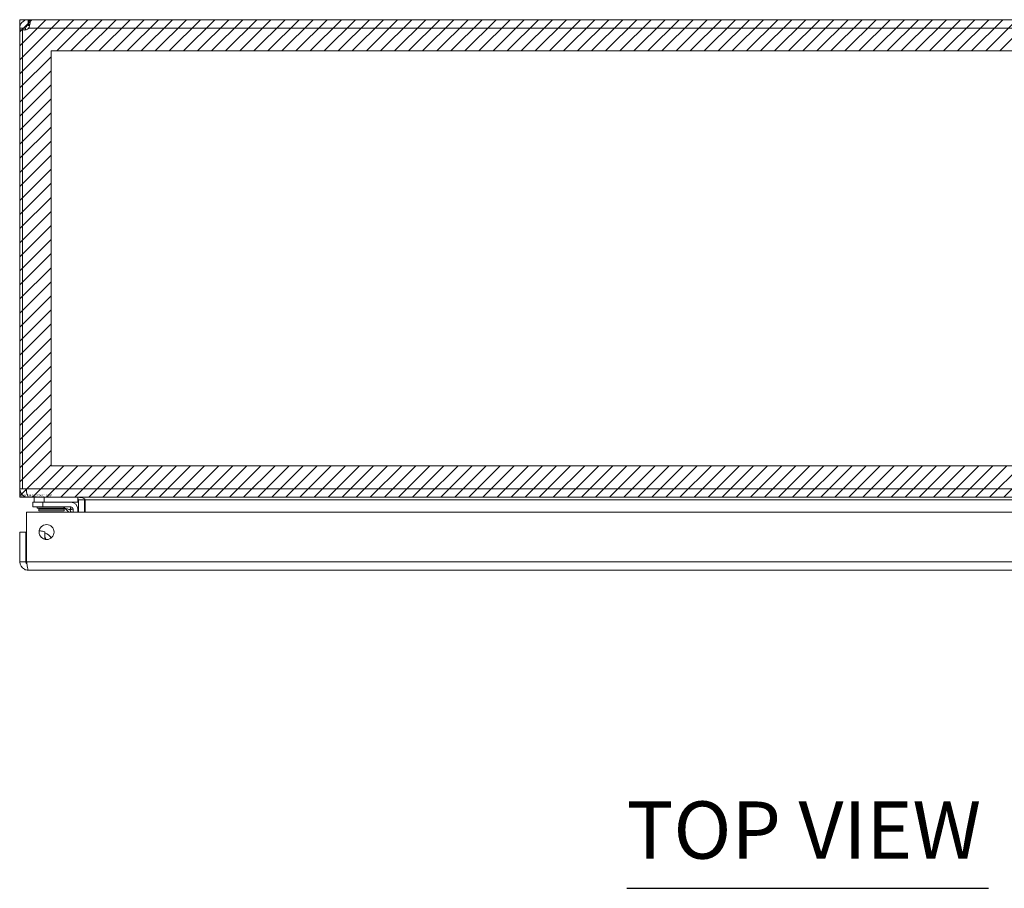
# Model space of a CAD drawing. Units: inches. Extents: x 7 to 99.7, y 3.7 to 60.4.
# Drawn here: x 23.5 to 35.9, y 49.5 to 60.4 of the extents above; entities that cross this region are included whole.
import ezdxf

# ---------------------------------------------------------------- set-up
doc = ezdxf.new("R2010")
doc.units = ezdxf.units.IN
doc.header["$LTSCALE"] = 6
doc.header["$MEASUREMENT"] = 0
for name, color, linetype, lineweight in [('Hatch (ANSI)', 7, 'Continuous', 5), ('Sketch Geometry (ANSI)', 7, 'Continuous', 5), ('Symbol (ANSI)', 7, 'Continuous', 5), ('Visible (ANSI)', 7, 'Continuous', 5), ('Visible Narrow (ANSI)', 7, 'Continuous', 5), ('WORK AREA', 1, 'Continuous', 0)]:
    doc.layers.add(name, color=color, linetype=linetype, lineweight=lineweight)
doc.styles.add('Text Style168', font='tahoma.ttf')

msp = doc.modelspace()

# ---------------------------------------------------------------- hatches: boundary and pattern name
at = {"layer": 'Hatch (ANSI)', "true_color": 0x0000ff}
h = msp.add_hatch(dxfattribs=at)
h.set_pattern_fill('ANSI31', color=5, style=0)
h.paths.add_polyline_path([(43.113, 60.034), (43.113, 54.821), (23.9, 54.821), (23.9, 60.034)], flags=0)
h.paths.add_polyline_path([(43.507, 60.427), (43.507, 54.427), (23.507, 54.427), (23.507, 60.427)])

# ---------------------------------------------------------------- linework, layer by layer
at = {"layer": 'Sketch Geometry (ANSI)'}
for p, q in [((23.507, 60.427), (43.507, 60.427)), ((23.507, 54.427), (23.507, 60.427)), ((43.507, 54.427), (23.507, 54.427))]:
    msp.add_line(p, q, dxfattribs=at)
at = {"layer": 'Sketch Geometry (ANSI)', "color": 5, "true_color": 0x0000ff}
for p, q in [((23.9, 60.034), (43.113, 60.034)), ((23.9, 54.821), (23.9, 60.034)), ((43.113, 54.821), (23.9, 54.821))]:
    msp.add_line(p, q, dxfattribs=at)
at = {"layer": 'Symbol (ANSI)', "lineweight": 30}
msp.add_line((31.13, 49.513), (35.673, 49.513), dxfattribs=at)
at = {"layer": 'Visible (ANSI)'}
for p, q in [((23.612, 60.427), (23.612, 60.353)), ((23.612, 60.427), (23.621, 60.427)), ((23.621, 60.353), (23.612, 60.353)), ((23.621, 60.427), (23.621, 60.353)), ((23.621, 60.427), (43.392, 60.427)), ((23.557, 60.322), (23.507, 60.322)), ((23.507, 60.3), (23.507, 60.322)), ((23.544, 60.3), (23.507, 60.3)), ((23.507, 60.3), (23.507, 54.533)), ((23.544, 54.533), (23.544, 60.302)), ((23.581, 60.3), (23.551, 60.3)), ((23.581, 60.322), (23.557, 60.322)), ((23.581, 60.322), (23.581, 60.3)), ((23.581, 60.3), (23.581, 60.298)), ((23.507, 54.533), (23.544, 54.533)), ((23.544, 54.533), (23.592, 54.533)), ((23.612, 54.434), (23.612, 54.427)), ((23.612, 54.427), (23.623, 54.427)), ((43.39, 54.427), (23.623, 54.427)), ((23.688, 54.427), (23.688, 54.365)), ((24.238, 54.427), (24.238, 54.365)), ((23.798, 54.365), (23.673, 54.365)), ((23.673, 54.306), (23.673, 54.365)), ((23.673, 54.306), (23.798, 54.306)), ((23.727, 54.289), (23.727, 54.306)), ((24.074, 54.289), (23.727, 54.289)), ((23.757, 54.289), (23.747, 54.278)), ((23.798, 54.365), (24.15, 54.365)), ((24.15, 54.306), (23.798, 54.306)), ((24.057, 54.289), (24.067, 54.278)), ((24.123, 54.24), (24.071, 54.292)), ((24.079, 54.289), (24.079, 54.289)), ((24.15, 54.365), (24.238, 54.365)), ((24.245, 54.396), (24.245, 54.24)), ((24.319, 54.24), (24.319, 54.396)), ((24.33, 54.396), (24.33, 54.24)), ((23.594, 53.615), (23.594, 54.24)), ((23.594, 54.24), (43.299, 54.24)), ((24.067, 54.278), (23.747, 54.278)), ((23.747, 54.255), (23.747, 54.278)), ((24.067, 54.255), (23.747, 54.255)), ((24.067, 54.255), (24.067, 54.278)), ((24.177, 54.24), (24.177, 54.279)), ((24.236, 54.279), (24.236, 54.24)), ((23.583, 53.99), (23.509, 53.99)), ((23.509, 53.99), (23.509, 53.615)), ((23.583, 53.615), (23.583, 53.99)), ((23.822, 53.994), (23.822, 53.898)), ((23.583, 53.615), (23.509, 53.615)), ((43.279, 53.51), (23.614, 53.51))]:
    msp.add_line(p, q, dxfattribs=at)
msp.add_circle((23.844, 53.99), 0.094, dxfattribs=at)
for centre, radius, start, end in [((23.569, 60.365), 0.068, 248.3315, 320.6215), ((23.612, 54.533), 0.0312, 180, 231.7663), ((24.036, 54.256), 0.05, 45, 90), ((24.15, 54.279), 0.086, 0, 90), ((24.15, 54.279), 0.0269, 0, 90), ((24.214, 54.396), 0.105, 0, 7.9309), ((23.767, 53.834), 0.156, 31.1524, 69.288), ((23.767, 53.834), 0.0965, 40.0445, 49.4592)]:
    msp.add_arc(centre, radius, start, end, dxfattribs=at)
for points, knots in [([(23.507, 60.322), (23.507, 60.343), (23.515, 60.371), (23.533, 60.392), (23.552, 60.413), (23.579, 60.425), (23.602, 60.427), (23.605, 60.427), (23.609, 60.427), (23.612, 60.427)], [-2.25808, -2.25808, -2.25808, -2.25808, -1.619362, -1.619362, -1.619362, -0.98026, -0.98026, -0.98026, -0.883512, -0.883512, -0.883512, -0.883512]), ([(23.612, 60.353), (23.603, 60.353), (23.592, 60.348), (23.586, 60.339), (23.582, 60.334), (23.581, 60.327), (23.581, 60.322)], [0.883512, 0.883512, 0.883512, 0.883512, 1.733877, 1.733877, 1.733877, 2.25808, 2.25808, 2.25808, 2.25808]), ([(23.621, 60.427), (23.631, 60.427), (23.636, 60.419), (23.637, 60.401), (23.637, 60.382), (23.633, 60.355), (23.625, 60.332), (23.624, 60.329), (23.623, 60.325), (23.621, 60.322)], [-0.687284, -0.687284, -0.687284, -0.687284, -0.048565, -0.048565, -0.048565, 0.590536, 0.590536, 0.590536, 0.687284, 0.687284, 0.687284, 0.687284]), ([(23.507, 54.533), (23.507, 54.496), (23.528, 54.46), (23.56, 54.441), (23.575, 54.432), (23.594, 54.427), (23.612, 54.427)], [0, 0, 0, 0, 1.050651, 1.050651, 1.050651, 1.570796, 1.570796, 1.570796, 1.570796]), ([(23.623, 54.427), (23.612, 54.427), (23.601, 54.448), (23.596, 54.48), (23.593, 54.496), (23.592, 54.514), (23.592, 54.533)], [-1.570796, -1.570796, -1.570796, -1.570796, -0.520146, -0.520146, -0.520146, 0, 0, 0, 0]), ([(24.33, 54.396), (24.33, 54.408), (24.306, 54.419), (24.27, 54.424), (24.256, 54.426), (24.24, 54.427), (24.225, 54.427)], [-3.141593, -3.141593, -3.141593, -3.141593, -2.012802, -2.012802, -2.012802, -1.570796, -1.570796, -1.570796, -1.570796]), ([(23.751, 54.002), (23.756, 54.003), (23.761, 54.003), (23.785, 54.003), (23.804, 54), (23.822, 53.994)], [0.1009757, 0.1009757, 0.1009757, 0.1009757, 0.1391881, 0.1391881, 0.2832802, 0.2832802, 0.2832802, 0.2832802]), ([(23.824, 53.938), (23.824, 53.946), (23.823, 53.953), (23.822, 53.965), (23.822, 53.97), (23.822, 53.974)], [0, 0, 0, 0, 0.0808847, 0.0808847, 0.1618827, 0.1618827, 0.1618827, 0.1618827]), ([(23.824, 53.938), (23.825, 53.927), (23.827, 53.918), (23.83, 53.905), (23.831, 53.9), (23.833, 53.896)], [0.5556707, 0.5556707, 0.5556707, 0.5556707, 0.642561, 0.642561, 0.6954188, 0.6954188, 0.6954188, 0.6954188]), ([(23.509, 53.615), (23.509, 53.577), (23.532, 53.539), (23.566, 53.521), (23.581, 53.514), (23.597, 53.51), (23.614, 53.51)], [0, 0, 0, 0, 1.095058, 1.095058, 1.095058, 1.570796, 1.570796, 1.570796, 1.570796]), ([(23.597, 53.589), (23.589, 53.594), (23.584, 53.603), (23.583, 53.612), (23.583, 53.613), (23.583, 53.614), (23.583, 53.615)], [0.5736743, 0.5736743, 0.5736743, 0.5736743, 1.4834748, 1.4834748, 1.4834748, 1.5707963, 1.5707963, 1.5707963, 1.5707963]), ([(23.614, 53.51), (23.609, 53.51), (23.605, 53.533), (23.6, 53.567), (23.598, 53.582), (23.596, 53.598), (23.594, 53.615)], [0, 0, 0, 0, 1.095058, 1.095058, 1.095058, 1.570796, 1.570796, 1.570796, 1.570796])]:
    msp.add_open_spline(points, degree=3, knots=knots, dxfattribs=at)
for points in [[(23.631, 60.352), (23.629, 60.353), (23.625, 60.353), (23.621, 60.353)], [(24.222, 54.426), (24.219, 54.427), (24.217, 54.427), (24.214, 54.427)], [(24.245, 54.396), (24.245, 54.403), (24.242, 54.41), (24.238, 54.416)]]:
    msp.add_open_spline(points, degree=3, dxfattribs=at)
at = {"layer": 'Visible Narrow (ANSI)'}
for p, q in [((43.392, 60.322), (23.621, 60.322)), ((23.592, 54.533), (43.422, 54.533)), ((23.813, 54.365), (23.813, 54.427)), ((23.798, 54.365), (23.798, 54.306)), ((24.245, 54.396), (24.319, 54.396)), ((42.683, 54.396), (24.33, 54.396)), ((23.594, 53.615), (43.299, 53.615))]:
    msp.add_line(p, q, dxfattribs=at)
for points, knots in [([(24.139, 54.269), (24.134, 54.271), (24.129, 54.272), (24.123, 54.274), (24.113, 54.278), (24.104, 54.281), (24.096, 54.283), (24.088, 54.286), (24.082, 54.288), (24.078, 54.289), (24.073, 54.291), (24.071, 54.292), (24.071, 54.292)], [1.937541, 1.937541, 1.937541, 1.937541, 2.111195, 2.111195, 2.111195, 2.452979, 2.452979, 2.452979, 2.789877, 2.789877, 2.789877, 3.141593, 3.141593, 3.141593, 3.141593]), ([(24.15, 54.306), (24.15, 54.306), (24.15, 54.306), (24.15, 54.305), (24.15, 54.305), (24.15, 54.304), (24.15, 54.302), (24.149, 54.301), (24.149, 54.3), (24.149, 54.298), (24.148, 54.298), (24.148, 54.296), (24.148, 54.295), (24.147, 54.295), (24.147, 54.294), (24.147, 54.293), (24.146, 54.291), (24.145, 54.287), (24.144, 54.283), (24.144, 54.283), (24.144, 54.282), (24.144, 54.282), (24.143, 54.281), (24.143, 54.281), (24.143, 54.28), (24.143, 54.279), (24.142, 54.278), (24.142, 54.277), (24.141, 54.275), (24.14, 54.272), (24.139, 54.269)], [0, 0, 0, 0, 0.000256179, 0.000256179, 0.000256179, 0.00050149, 0.00050149, 0.00050149, 0.000734639, 0.000734639, 0.000734639, 0.000876974, 0.000876974, 0.000876974, 0.000955314, 0.000955314, 0.000955314, 0.001315461, 0.001315461, 0.001315461, 0.001365979, 0.001365979, 0.001365979, 0.001425083, 0.001425083, 0.001425083, 0.0015073, 0.0015073, 0.0015073, 0.001753949, 0.001753949, 0.001753949, 0.001753949]), ([(24.177, 54.279), (24.177, 54.28), (24.176, 54.28), (24.176, 54.28), (24.175, 54.28), (24.174, 54.279), (24.173, 54.279), (24.172, 54.279), (24.17, 54.279), (24.169, 54.278), (24.168, 54.278), (24.167, 54.278), (24.166, 54.277), (24.165, 54.277), (24.165, 54.277), (24.164, 54.277), (24.161, 54.276), (24.158, 54.275), (24.154, 54.274), (24.153, 54.274), (24.153, 54.273), (24.152, 54.273), (24.152, 54.273), (24.151, 54.273), (24.15, 54.273), (24.15, 54.272), (24.149, 54.272), (24.148, 54.272), (24.145, 54.271), (24.142, 54.27), (24.139, 54.269)], [0, 0, 0, 0, 0.000256179, 0.000256179, 0.000256179, 0.00050149, 0.00050149, 0.00050149, 0.000734639, 0.000734639, 0.000734639, 0.000876974, 0.000876974, 0.000876974, 0.000955314, 0.000955314, 0.000955314, 0.001315461, 0.001315461, 0.001315461, 0.001365979, 0.001365979, 0.001365979, 0.001425083, 0.001425083, 0.001425083, 0.0015073, 0.0015073, 0.0015073, 0.001753949, 0.001753949, 0.001753949, 0.001753949]), ([(24.149, 54.24), (24.148, 54.244), (24.146, 54.248), (24.145, 54.253), (24.143, 54.258), (24.141, 54.264), (24.139, 54.269)], [0.8787418, 0.8787418, 0.8787418, 0.8787418, 1.0303978, 1.0303978, 1.0303978, 1.2040515, 1.2040515, 1.2040515, 1.2040515])]:
    msp.add_open_spline(points, degree=3, knots=knots, dxfattribs=at)

# ---------------------------------------------------------------- texts
at = {"layer": 'Symbol (ANSI)', "insert": (31.129, 49.66), "char_height": 0.72, "attachment_point": 7, "style": 'Text Style168'}
msp.add_mtext('TOP VIEW', dxfattribs=at)
at = {"layer": 'WORK AREA', "color": 1}
msp.add_text('&RP,N4122006C-TOP', height=0.03, dxfattribs=at).set_placement((23.511, 54.435))

doc.saveas('drawing.dxf')
